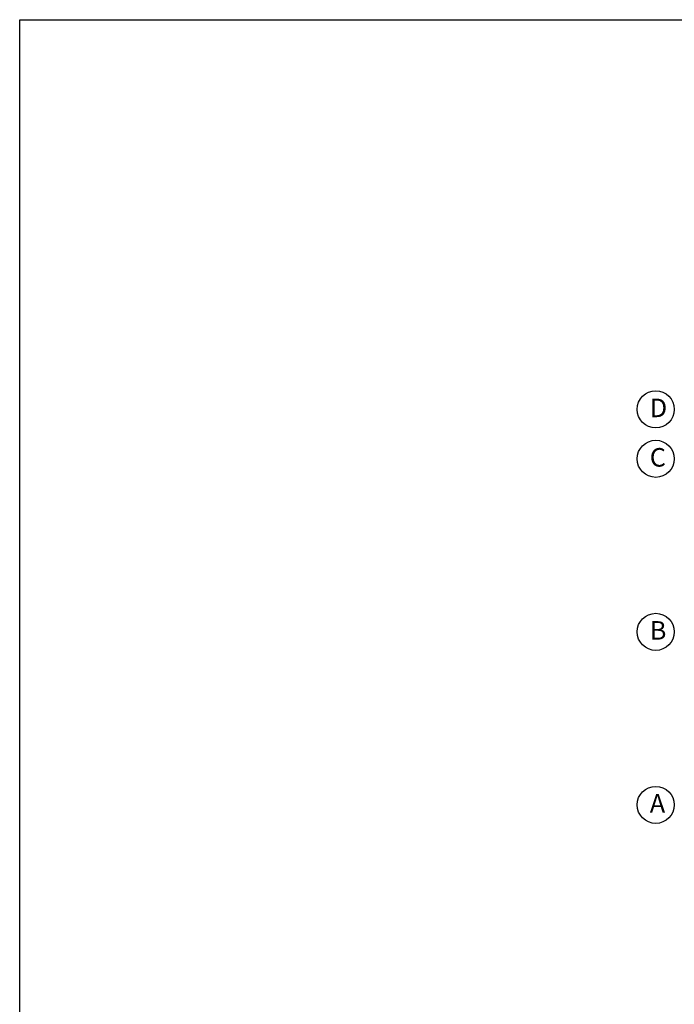
# Model space of a CAD drawing. Extents: x -4099 to 36466, y -2457 to 25853.
# Drawn here: x -4099 to 6488, y 9921 to 25853 of the extents above; entities that cross this region are included whole.
import ezdxf

# ---------------------------------------------------------------- set-up
doc = ezdxf.new("R2010")
doc.units = 0
doc.header["$LTSCALE"] = 4
doc.layers.add('仕様書枠', color=230, linetype='CONTINUOUS')
doc.layers.add('部品1', color=7, linetype='CONTINUOUS')
doc.styles.add('STYLE1', font='isocp.shx', dxfattribs={"bigfont": 'bigfont.shx'})

msp = doc.modelspace()

# ---------------------------------------------------------------- linework, layer by layer
at = {"layer": '仕様書枠', "ltscale": 50}
for p, q in [((-4099.11102498, 25853.44769509), (36118.88897502, 25853.44769509)), ((-4099.11102498, -1910.55230491), (-4099.11102498, 25853.44769509))]:
    msp.add_line(p, q, dxfattribs=at)
at = {"layer": '部品1', "ltscale": 50}
for centre in [(6188.13863417, 19548.02782119), (6188.13863417, 18748.02782119), (6188.13863417, 15948.02782119), (6188.13863417, 13148.02782119)]:
    msp.add_circle(centre, 300, dxfattribs=at)

# ---------------------------------------------------------------- texts
at = {"layer": '部品1', "ltscale": 50, "style": 'STYLE1'}
for s, p in [('D', (6091.47441899, 19421.66048807)), ('C', (6091.47441899, 18621.66048807)), ('B', (6091.47441899, 15821.66048807)), ('A', (6091.47441899, 13021.66048807))]:
    msp.add_text(s, height=300, dxfattribs=at).set_placement(p)

doc.saveas('drawing.dxf')
